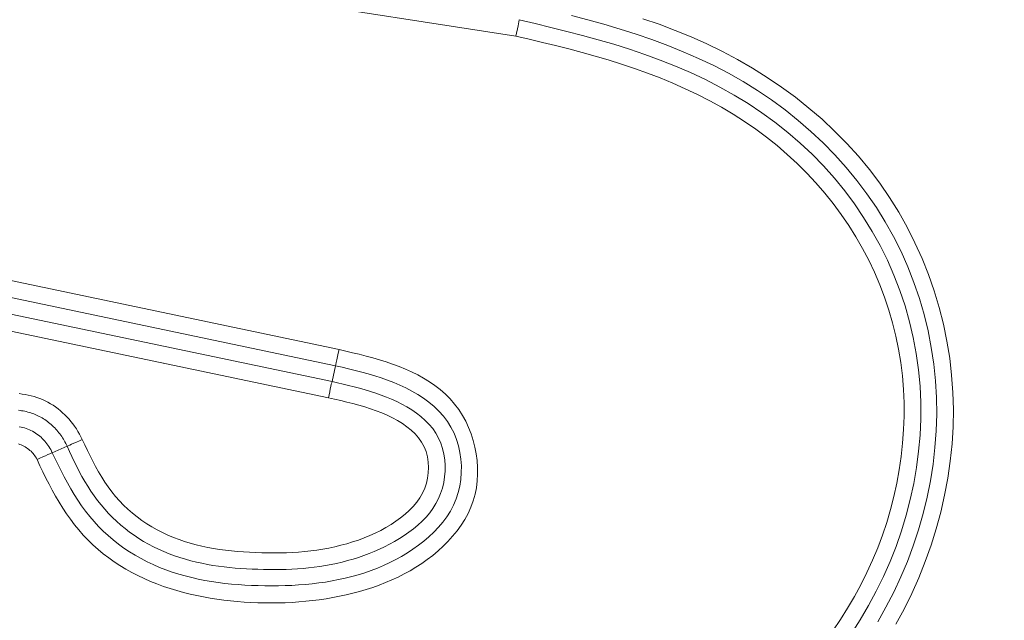
# Model space of a CAD drawing. Units: inches. Extents: x -203 to 206, y 0 to 225.
# Drawn here: x -139 to -138, y 10 to 11 of the extents above; entities that cross this region are included whole.
import ezdxf

# ---------------------------------------------------------------- set-up
doc = ezdxf.new("R2010")
doc.units = ezdxf.units.IN
doc.header["$MEASUREMENT"] = 0
doc.header["$PDMODE"] = 2
doc.header["$PDSIZE"] = 0.03
doc.layers.add('Unnamed [1]', color=7, linetype='Continuous', lineweight=0)
doc.styles.add('CK_TEXT_STYLE_0009', font='times.ttf', dxfattribs={"width": 0.75, "height": 4})
doc.styles.add('CK_TEXT_STYLE_0010', font='txt', dxfattribs={"width": 0.75, "height": 4})
doc.dimstyles.new('KEYCREATOR_DIMSTYLE', dxfattribs={"dimtxt": 4, "dimasz": 4, "dimexe": 1, "dimexo": 1, "dimgap": 1, "dimtad": 0, "dimtih": 1, "dimtoh": 1, "dimdec": 3, "dimzin": 4, "dimdsep": 46, "dimlunit": 3, "dimtxsty": 'CK_TEXT_STYLE_0009', "dimsah": 1, "dimcen": 0, "dimadec": 0, "dimazin": 0, "dimtfac": 1, "dimtdec": 3, "dimtofl": 0, "dimtmove": 0, "dimatfit": 3, "dimfxl": 1, "dimtolj": 1, "dimtzin": 0, "dimarcsym": 0})

# ---------------------------------------------------------------- blocks, each defined once
blk = doc.blocks.new('*D3')
at = {"layer": 'Defpoints', "color": 0}
for p in [(-164.1189, 99.6033), (-127.2728, 0), (-107.2667, 0)]:
    blk.add_point(p, dxfattribs=at)
at = {"layer": 'Unnamed [1]', "color": 18, "lineweight": -2, "true_color": 0x000000}
for p, q in [((-163.1189, 99.6033), (-106.2667, 99.6033)), ((-107.2667, 95.6033), (-107.2667, 54.669)), ((-107.2667, 4), (-107.2667, 42.1809)), ((-126.2728, 0), (-106.2667, 0))]:
    blk.add_line(p, q, dxfattribs=at)
at = {"layer": 'Unnamed [1]', "color": 18, "true_color": 0x000000}
for points in [[(-106.6001, 95.6033), (-107.9334, 95.6033), (-107.2667, 99.6033)], [(-107.9334, 4), (-106.6001, 4), (-107.2667, 0)]]:
    blk.add_solid(points, dxfattribs=at)
at = {"layer": 'Unnamed [1]', "color": 18, "lineweight": 0, "true_color": 0x000000, "insert": (-107.2667, 48.425), "char_height": 4, "attachment_point": 5, "line_spacing_factor": 0.96, "style": 'CK_TEXT_STYLE_0010'}
blk.add_mtext('\\A1;101"\\P{OAH}', dxfattribs=at)

msp = doc.modelspace()

# ---------------------------------------------------------------- linework, layer by layer
at = {"layer": 'Unnamed [1]', "color": 18, "linetype": 'Continuous', "lineweight": 0, "true_color": 0x000000}
for p, q in [((-138.6685196, 10.8904043), (-139.1751297, 10.9688018)), ((-138.6685196, 10.8904043), (-138.6655802, 10.9053496)), ((-138.6655802, 10.9053496), (-138.663846, 10.9141166)), ((-139.5587361, 10.568638), (-138.9252293, 10.4356664)), ((-139.5646168, 10.545198), (-138.930424, 10.4120824)), ((-139.5703548, 10.5223253), (-138.9354936, 10.3890694)), ((-139.5762351, 10.4988852), (-138.9406878, 10.3654853)), ((-138.930424, 10.4120824), (-138.9354936, 10.3890694)), ((-139.3415428, 10.2859773), (-139.3199463, 10.295402))]:
    msp.add_line(p, q, dxfattribs=at)
at = {"layer": 'Unnamed [1]', "color": 18, "linetype": 'Continuous', "lineweight": 0}
for points in [[(-138.1436194, 10.040599), (-138.1315841, 10.0618611), (-138.1203865, 10.0835752), (-138.1100457, 10.105705), (-138.1005805, 10.1282139), (-138.0920101, 10.1510656), (-138.0843536, 10.1742236), (-138.0776299, 10.1976516), (-138.071858, 10.221313), (-138.0670571, 10.2451715), (-138.0632462, 10.2691907), (-138.0604443, 10.2933341), (-138.0586704, 10.3175653), (-138.0579436, 10.3418479), (-138.058283, 10.3661454), (-138.0597075, 10.3904214), (-138.0622309, 10.4146364), (-138.0658463, 10.4387385), (-138.070541, 10.4626726), (-138.0763029, 10.4863836), (-138.0831196, 10.5098165), (-138.0909786, 10.5329162), (-138.0998677, 10.5556276), (-138.1097744, 10.5778958), (-138.1206863, 10.5996656), (-138.1325868, 10.6208874), (-138.1454413, 10.6415337), (-138.1592107, 10.6615822), (-138.1738562, 10.6810109), (-138.1893387, 10.6997974), (-138.2056193, 10.7179198), (-138.222659, 10.7353558), (-138.2404189, 10.7520832), (-138.2588599, 10.7680799), (-138.2779432, 10.7833238), (-138.2976297, 10.7977926), (-138.3178804, 10.8114643), (-138.3386565, 10.8243166), (-138.3599094, 10.8363299), (-138.381546, 10.8475251), (-138.4035261, 10.8579544), (-138.4258193, 10.8676708), (-138.4483952, 10.8767271), (-138.4712234, 10.8851761), (-138.4942735, 10.8930709), (-138.5175151, 10.9004641), (-138.5409179, 10.9074089), (-138.5644515, 10.9139579), (-138.5880855, 10.9201642)], [(-138.663846, 10.9141166), (-138.64082, 10.9085816), (-138.6178044, 10.9029779), (-138.5948239, 10.8972316), (-138.571903, 10.8912689), (-138.5490662, 10.8850157), (-138.526338, 10.8783983), (-138.503743, 10.8713427), (-138.4813057, 10.863775), (-138.4590507, 10.8556213), (-138.4370066, 10.8468173), (-138.415219, 10.837337), (-138.3937373, 10.827164), (-138.3726113, 10.8162817), (-138.3518906, 10.8046738), (-138.3316247, 10.7923238), (-138.3118633, 10.7792154), (-138.2926561, 10.765332), (-138.2740525, 10.7506572), (-138.2560997, 10.735183), (-138.2388344, 10.7189345), (-138.2222907, 10.7019453), (-138.2065027, 10.684249), (-138.1915046, 10.6658791), (-138.1773304, 10.6468693), (-138.1640144, 10.627253), (-138.1515905, 10.6070638), (-138.140093, 10.5863353), (-138.1295536, 10.5651032), (-138.1199943, 10.5434118), (-138.1114349, 10.5213077), (-138.1038951, 10.4988374), (-138.0973945, 10.4760472), (-138.0919528, 10.4529838), (-138.0875898, 10.4296936), (-138.084325, 10.4062232), (-138.0821783, 10.382619), (-138.0811319, 10.3589514), (-138.0811424, 10.3352834), (-138.0821911, 10.3116504), (-138.0842593, 10.2880878), (-138.0873282, 10.264631), (-138.0913793, 10.2413154), (-138.0963937, 10.2181765), (-138.1023528, 10.1952496), (-138.1092378, 10.1725701), (-138.1170301, 10.1501734), (-138.1257109, 10.1280949), (-138.1352615, 10.1063701), (-138.1456632, 10.0850344), (-138.1568974, 10.0641231), (-138.1689452, 10.0436716), (-138.181788, 10.0237154)], [(-138.1174149, 10.0371463), (-138.1053766, 10.0592144), (-138.0942057, 10.0817408), (-138.0839205, 10.1046862), (-138.0745394, 10.1280115), (-138.0660805, 10.1516776), (-138.0585624, 10.1756454), (-138.0520032, 10.1998756), (-138.0464214, 10.2243292), (-138.0418351, 10.248967), (-138.0382628, 10.2737498), (-138.0357228, 10.2986385), (-138.0342334, 10.323594), (-138.0338129, 10.3485771), (-138.0344796, 10.3735487), (-138.0362518, 10.3984696), (-138.0391422, 10.4232992), (-138.0431404, 10.4479913), (-138.0482303, 10.4724979), (-138.0543959, 10.4967715), (-138.0616211, 10.5207641), (-138.0698899, 10.5444281), (-138.0791861, 10.5677155), (-138.0894938, 10.5905788), (-138.1007969, 10.6129701), (-138.1130792, 10.6348416), (-138.1263248, 10.6561455), (-138.1405175, 10.6768341), (-138.1556414, 10.6968597), (-138.1716683, 10.7161744), (-138.188501, 10.7347477), (-138.2060876, 10.7525751), (-138.2243869, 10.7696538), (-138.2433579, 10.7859812), (-138.2629594, 10.8015546), (-138.2831503, 10.8163712), (-138.3038896, 10.8304284), (-138.3251361, 10.8437234), (-138.3468489, 10.8562535), (-138.3689866, 10.8680162), (-138.3915084, 10.8790085), (-138.414373, 10.8892279), (-138.4375394, 10.8986717), (-138.4609835, 10.9074132), (-138.4846835, 10.9155659)], [(-138.2087616, 10.0276523), (-138.1977153, 10.0438542), (-138.1872213, 10.0604138), (-138.1772947, 10.0773139), (-138.1679503, 10.0945372), (-138.1592032, 10.1120665), (-138.1510683, 10.1298846), (-138.1435605, 10.1479742), (-138.1366948, 10.1663182), (-138.1304861, 10.1848991), (-138.1249448, 10.2036943), (-138.1200775, 10.2226763), (-138.1158905, 10.2418171), (-138.11239, 10.2610891), (-138.1095824, 10.2804643), (-138.1074739, 10.2999149), (-138.1060708, 10.3194131), (-138.1053795, 10.3389311), (-138.1054061, 10.358441), (-138.106157, 10.3779149), (-138.1076936, 10.3973503), (-138.1100609, 10.4167359), (-138.1132401, 10.4360315), (-138.1172124, 10.4551969), (-138.1219592, 10.4741917), (-138.1274618, 10.4929756), (-138.1337015, 10.5115084), (-138.1406594, 10.5297496), (-138.148317, 10.5476591), (-138.1566555, 10.5651965), (-138.1656618, 10.5823365), (-138.1753494, 10.5991344), (-138.1857011, 10.61558), (-138.1966937, 10.6316491), (-138.2083041, 10.6473173), (-138.2205093, 10.6625603), (-138.2332861, 10.6773536), (-138.2466115, 10.691673), (-138.2604624, 10.7054941), (-138.2748157, 10.7187926), (-138.2896484, 10.731544), (-138.3049372, 10.7437302), (-138.320659, 10.7553569), (-138.3367906, 10.7664361), (-138.3533088, 10.7769796), (-138.3701904, 10.7869994), (-138.3874122, 10.7965073), (-138.404951, 10.8055153), (-138.4227835, 10.8140352), (-138.4408866, 10.8220789), (-138.459237, 10.8296584), (-138.4778112, 10.8367859), (-138.4965767, 10.8434839), (-138.5154924, 10.849785), (-138.5345167, 10.8557222), (-138.5536081, 10.8613284), (-138.572725, 10.8666367), (-138.5918428, 10.8716873), (-138.6109695, 10.876534), (-138.6301168, 10.8812321), (-138.6492962, 10.8858371), (-138.6685196, 10.8904043)], [(-138.9252293, 10.4356664), (-138.9155191, 10.4334133), (-138.9057595, 10.4311082), (-138.8959764, 10.4287227), (-138.8861957, 10.4262283), (-138.8764432, 10.4235966), (-138.8667448, 10.4207992), (-138.8571264, 10.4178077), (-138.8476138, 10.4145935), (-138.8382328, 10.4111283), (-138.8290093, 10.4073836), (-138.8199692, 10.403331), (-138.8111384, 10.3989421), (-138.8025426, 10.3941884), (-138.7942078, 10.3890415), (-138.7861598, 10.3834729), (-138.7784245, 10.3774543), (-138.7710278, 10.3709571), (-138.7640164, 10.3639554), (-138.7575349, 10.3564635), (-138.7516103, 10.3485267), (-138.746248, 10.3401908), (-138.7414533, 10.3315016), (-138.7372314, 10.3225051), (-138.7335877, 10.3132471), (-138.7305273, 10.3037736), (-138.7280556, 10.2941303), (-138.7261779, 10.2843632), (-138.7248994, 10.274518), (-138.7242278, 10.2646399), (-138.7241799, 10.25477), (-138.7247751, 10.2449487), (-138.7260324, 10.2352164), (-138.7279712, 10.2256134), (-138.7306107, 10.21618), (-138.7339701, 10.2069566), (-138.7380542, 10.1979796), (-138.7428104, 10.1892693), (-138.7481714, 10.1808419), (-138.7540702, 10.1727138), (-138.7604397, 10.1649013), (-138.7672127, 10.1574207), (-138.774322, 10.1502882), (-138.7817093, 10.1435161), (-138.7893512, 10.1370998), (-138.7972328, 10.1310307), (-138.8053395, 10.1253), (-138.8136564, 10.1198992), (-138.8221689, 10.1148195), (-138.8308622, 10.1100524), (-138.8397216, 10.105589), (-138.8487323, 10.1014208), (-138.8578796, 10.097539), (-138.8671487, 10.0939351), (-138.8765249, 10.0906003), (-138.8859934, 10.087526), (-138.8955396, 10.0847035), (-138.9051502, 10.0821247), (-138.9148183, 10.0797832), (-138.9245384, 10.0776734), (-138.9343051, 10.0757895), (-138.944113, 10.0741259), (-138.9539567, 10.0726767), (-138.9638307, 10.0714362), (-138.9737297, 10.0703988), (-138.9836482, 10.0695585), (-138.9935808, 10.0689099), (-139.0035221, 10.0684469), (-139.0134667, 10.0681641), (-139.0234091, 10.0680556), (-139.033344, 10.0681156), (-139.0432666, 10.0683405), (-139.0531752, 10.0687345), (-139.0630686, 10.069304), (-139.0729459, 10.0700552), (-139.082806, 10.0709945), (-139.0926477, 10.0721281), (-139.1024702, 10.0734623), (-139.1122722, 10.0750035), (-139.1220527, 10.076758), (-139.1318108, 10.078732), (-139.1415452, 10.0809318), (-139.151255, 10.0833637), (-139.1609391, 10.0860342), (-139.1705964, 10.0889493), (-139.180182, 10.092129), (-139.1896442, 10.0955894), (-139.1989722, 10.0993314), (-139.2081551, 10.1033557), (-139.2171819, 10.1076631), (-139.2260419, 10.1122544), (-139.234724, 10.1171305), (-139.2432174, 10.1222921), (-139.2515112, 10.1277401), (-139.2595945, 10.1334752), (-139.2674565, 10.1394983), (-139.2750861, 10.1458101), (-139.2824725, 10.1524116), (-139.2896049, 10.1593034), (-139.2964465, 10.166474), (-139.3029797, 10.1738988), (-139.3092214, 10.1815594), (-139.315189, 10.189437), (-139.3208996, 10.1975132), (-139.3263703, 10.2057692), (-139.3316184, 10.2141865), (-139.336661, 10.2227465), (-139.3415152, 10.2314306), (-139.3461984, 10.2402202), (-139.3507276, 10.2490967), (-139.35512, 10.2580416), (-139.3593928, 10.2670361), (-139.3635632, 10.2760617)], [(-138.930424, 10.4120824), (-138.920905, 10.4098789), (-138.911375, 10.4076331), (-138.9018523, 10.4053115), (-138.8923557, 10.4028801), (-138.8829035, 10.4003052), (-138.8735143, 10.397553), (-138.8642067, 10.3945897), (-138.8549991, 10.3913816), (-138.8459101, 10.3878949), (-138.8369582, 10.3840957), (-138.8281619, 10.3799503), (-138.8195398, 10.375425), (-138.8111104, 10.3704859), (-138.8029033, 10.3651038), (-138.7949928, 10.3592678), (-138.7874641, 10.3529715), (-138.7804028, 10.3462085), (-138.7738941, 10.3389725), (-138.7680233, 10.3312571), (-138.762874, 10.3230576), (-138.7584861, 10.3144074), (-138.754856, 10.3053781), (-138.7519783, 10.2960428), (-138.7498474, 10.2864749), (-138.7484578, 10.2767476), (-138.7478042, 10.2669341), (-138.7478819, 10.2571058), (-138.74869, 10.247327), (-138.7502284, 10.2376602), (-138.752497, 10.2281678), (-138.7554956, 10.2189124), (-138.7592244, 10.2099564), (-138.7636815, 10.2013607), (-138.7688295, 10.1931531), (-138.7745947, 10.1853276), (-138.780902, 10.177877), (-138.7876763, 10.1707938), (-138.7948424, 10.1640709), (-138.8023253, 10.1577008), (-138.8100598, 10.1516764), (-138.8180213, 10.1459911), (-138.826195, 10.1406385), (-138.8345662, 10.1356121), (-138.8431204, 10.1309056), (-138.8518428, 10.1265124), (-138.8607187, 10.1224261), (-138.8697335, 10.1186403), (-138.8788725, 10.1151486), (-138.888121, 10.1119445), (-138.8974643, 10.1090216), (-138.9068878, 10.1063734), (-138.9163768, 10.1039935), (-138.9259183, 10.1018748), (-138.9355056, 10.1000077), (-138.9451339, 10.098382), (-138.9547983, 10.0969874), (-138.9644939, 10.0958135), (-138.9742156, 10.0948503), (-138.9839587, 10.0940873), (-138.9937181, 10.0935143), (-139.003489, 10.0931212), (-139.0132665, 10.0928975), (-139.0230456, 10.0928331), (-139.0328215, 10.0929176), (-139.0425891, 10.0931409), (-139.052344, 10.0934967), (-139.0620832, 10.0939947), (-139.0718043, 10.0946488), (-139.0815047, 10.0954727), (-139.0911818, 10.0964803), (-139.1008332, 10.0976852), (-139.1104563, 10.0991015), (-139.1200486, 10.1007427), (-139.1296075, 10.1026227), (-139.1391305, 10.1047554), (-139.1486151, 10.1071545), (-139.1580588, 10.1098337), (-139.167459, 10.112807), (-139.1767751, 10.116089), (-139.1859591, 10.1196837), (-139.1949971, 10.1235881), (-139.2038757, 10.1277996), (-139.2125811, 10.1323155), (-139.2210995, 10.137133), (-139.2294175, 10.1422493), (-139.2375212, 10.1476618), (-139.245397, 10.1533677), (-139.2530312, 10.1593643), (-139.2604101, 10.1656488), (-139.2675201, 10.1722185), (-139.2743475, 10.1790707), (-139.2808834, 10.1861996), (-139.2871376, 10.1935873), (-139.2931248, 10.2012131), (-139.2988598, 10.2090561), (-139.3043572, 10.2170954), (-139.3096316, 10.2253102), (-139.3146978, 10.2336797), (-139.3195704, 10.242183), (-139.3242641, 10.2507993), (-139.3287934, 10.2595077), (-139.3331733, 10.2682874), (-139.3374181, 10.2771176), (-139.3415428, 10.2859773)], [(-138.9354936, 10.3890694), (-138.9274916, 10.3872374), (-138.9194827, 10.3853786), (-138.9114782, 10.3834696), (-138.9034895, 10.3814869), (-138.8955277, 10.3794071), (-138.8876043, 10.3772068), (-138.8797305, 10.3748624), (-138.8719177, 10.3723504), (-138.8641772, 10.3696476), (-138.8565202, 10.3667303), (-138.8489581, 10.3635752), (-138.8415023, 10.3601587), (-138.834164, 10.3564574), (-138.8269545, 10.3524479), (-138.8198962, 10.348108), (-138.8130557, 10.3434203), (-138.8065106, 10.3383689), (-138.8003385, 10.3329376), (-138.7946171, 10.3271106), (-138.789424, 10.3208717), (-138.7848369, 10.3142049), (-138.7809193, 10.3071085), (-138.7776792, 10.2996386), (-138.7751105, 10.2918653), (-138.7732073, 10.2838589), (-138.7719633, 10.2756897), (-138.7713725, 10.2674281), (-138.771429, 10.2591442), (-138.7721252, 10.2509047), (-138.773449, 10.242761), (-138.7753866, 10.2347607), (-138.7779244, 10.2269517), (-138.7810488, 10.2193815), (-138.7847461, 10.2120979), (-138.7890026, 10.2051486), (-138.7937972, 10.19857), (-138.7990781, 10.1923534), (-138.804786, 10.1864787), (-138.8108614, 10.1809259), (-138.8172449, 10.1756751), (-138.8238774, 10.1707061), (-138.8306993, 10.165999), (-138.83766, 10.1615365), (-138.8447442, 10.157312), (-138.8519451, 10.153322), (-138.8592561, 10.1495624), (-138.8666703, 10.1460298), (-138.8741811, 10.1427202), (-138.8817819, 10.13963), (-138.8894659, 10.1367553), (-138.8972263, 10.1340924), (-138.9050566, 10.1316377), (-138.9129501, 10.1293872), (-138.9208999, 10.1273374), (-138.9288995, 10.1254843), (-138.9369421, 10.1238243), (-138.9450214, 10.1223531), (-138.9531331, 10.1210638), (-138.9612731, 10.1199494), (-138.9694373, 10.1190025), (-138.9776218, 10.1182158), (-138.9858225, 10.1175821), (-138.9940355, 10.1170942), (-139.0022567, 10.1167447), (-139.0104822, 10.1165264), (-139.0187078, 10.116432), (-139.0269296, 10.1164543), (-139.0351435, 10.116586), (-139.0433456, 10.1168198), (-139.0515319, 10.1171485), (-139.0596989, 10.1175681), (-139.0678464, 10.1180875), (-139.0759744, 10.1187189), (-139.0840834, 10.1194745), (-139.0921734, 10.1203667), (-139.1002448, 10.1214075), (-139.1082978, 10.1226093), (-139.1163327, 10.1239842), (-139.1243496, 10.1255444), (-139.1323489, 10.1273022), (-139.1403308, 10.1292698), (-139.1482956, 10.1314594), (-139.1562434, 10.1338832), (-139.1641746, 10.1365535), (-139.1720281, 10.1394644), (-139.17974, 10.1426022), (-139.1873066, 10.1459669), (-139.1947242, 10.1495588), (-139.201989, 10.1533777), (-139.2090972, 10.1574239), (-139.216045, 10.1616975), (-139.2228287, 10.1661985), (-139.2294446, 10.1709271), (-139.2358888, 10.1758833), (-139.2421577, 10.1810673), (-139.2482473, 10.1864791), (-139.2541541, 10.1921188), (-139.2598741, 10.1979866), (-139.2654035, 10.204079), (-139.2707375, 10.2103793), (-139.2758712, 10.2168669), (-139.2807998, 10.2235215), (-139.2855183, 10.2303228), (-139.2900217, 10.2372503), (-139.2943053, 10.2442837), (-139.2983705, 10.2514044), (-139.302245, 10.2586013), (-139.3059627, 10.2658651), (-139.3095576, 10.2731864), (-139.3130638, 10.2805558), (-139.3165154, 10.2879641), (-139.3199463, 10.295402)], [(-139.3894429, 10.3716573), (-139.3850746, 10.3711062), (-139.3807313, 10.3704039), (-139.3764202, 10.3695489), (-139.3721484, 10.3685398), (-139.367923, 10.3673752), (-139.3637512, 10.3660536), (-139.3596399, 10.3645736), (-139.3555964, 10.3629336), (-139.3516277, 10.3611323), (-139.347741, 10.3591682), (-139.3439433, 10.3570398), (-139.340241, 10.3547471), (-139.3366374, 10.3522958), (-139.3331348, 10.349693), (-139.3297357, 10.3469457), (-139.3264426, 10.344061), (-139.3232579, 10.3410461), (-139.3201841, 10.337908), (-139.3172237, 10.3346538), (-139.314379, 10.3312906), (-139.3116526, 10.3278255), (-139.3090469, 10.3242656), (-139.3065643, 10.3206179), (-139.3042074, 10.3168896), (-139.3019785, 10.3130877), (-139.2998801, 10.3092194), (-139.2979147, 10.3052917)], [(-139.2979147, 10.3052917), (-139.2942786, 10.2973202), (-139.2905442, 10.2893707), (-139.2866938, 10.2814659), (-139.2827096, 10.2736287), (-139.2785737, 10.2658818), (-139.2742684, 10.2582478), (-139.2697758, 10.2507496), (-139.2650782, 10.24341), (-139.2601579, 10.2362517), (-139.2549968, 10.2292974), (-139.2495774, 10.2225698), (-139.2438818, 10.2160919), (-139.2378981, 10.2098827), (-139.2316375, 10.2039477), (-139.2251173, 10.1982887), (-139.2183547, 10.1929074), (-139.2113668, 10.1878058), (-139.2041709, 10.1829855), (-139.1967841, 10.1784486), (-139.1892236, 10.1741967), (-139.1815067, 10.1702318), (-139.1736504, 10.1665555), (-139.165672, 10.1631699), (-139.1575887, 10.1600766), (-139.1494156, 10.1572748), (-139.1411595, 10.154752), (-139.1328252, 10.1524932), (-139.1244174, 10.1504832), (-139.1159411, 10.1487069), (-139.1074008, 10.1471491), (-139.0988015, 10.1457948), (-139.0901479, 10.1446288), (-139.0814447, 10.1436359), (-139.0726967, 10.142801), (-139.0639088, 10.1421091), (-139.0550856, 10.1415448), (-139.0462323, 10.1410973), (-139.0373548, 10.1407712), (-139.0284597, 10.1405755), (-139.0195533, 10.140519), (-139.0106419, 10.1406106), (-139.0017319, 10.1408592), (-138.9928297, 10.1412737), (-138.9839416, 10.1418629), (-138.9750741, 10.1426357), (-138.9662334, 10.143601), (-138.9574261, 10.1447676), (-138.9486583, 10.1461444), (-138.9399366, 10.1477403), (-138.9312672, 10.1495642), (-138.9226566, 10.1516249), (-138.9141111, 10.1539313), (-138.9056371, 10.1564922), (-138.897241, 10.1593166), (-138.8889335, 10.1624117), (-138.8807432, 10.1657781), (-138.872703, 10.169415), (-138.864846, 10.1733214), (-138.857205, 10.1774963), (-138.8498131, 10.1819387), (-138.8427032, 10.1866479), (-138.8359082, 10.1916227), (-138.8294611, 10.1968623), (-138.823395, 10.2023657), (-138.8177426, 10.2081319), (-138.8125371, 10.2141601), (-138.807937, 10.2205338), (-138.8040747, 10.2272952), (-138.8009434, 10.2343809), (-138.7985366, 10.2417277), (-138.7968476, 10.2492724), (-138.7958698, 10.2569517), (-138.7955966, 10.2647024), (-138.7960213, 10.2724612), (-138.7971373, 10.2801649), (-138.799067, 10.2876008), (-138.8018884, 10.2946067), (-138.8055277, 10.3011947), (-138.8099116, 10.307377), (-138.8149663, 10.3131657), (-138.8206184, 10.3185731), (-138.8267942, 10.3236112), (-138.8334202, 10.3282923), (-138.8404229, 10.3326285), (-138.8477366, 10.3366339), (-138.8553271, 10.3403302), (-138.8631682, 10.3437411), (-138.8712338, 10.34689), (-138.8794974, 10.3498006), (-138.887933, 10.3524965), (-138.8965143, 10.3550013), (-138.905215, 10.3573387), (-138.9140089, 10.3595322), (-138.9228699, 10.3616054), (-138.9317716, 10.3635819), (-138.9406878, 10.3654853)], [(-139.390672, 10.3476317), (-139.3883377, 10.3473227), (-139.3860175, 10.346962), (-139.3837154, 10.3465503), (-139.3814352, 10.3460886), (-139.3791807, 10.3455778), (-139.3769558, 10.3450187), (-139.3747643, 10.3444123), (-139.3726102, 10.3437594), (-139.3704972, 10.343061), (-139.3684292, 10.342318), (-139.366387, 10.3415148), (-139.3643506, 10.3406372), (-139.3623229, 10.3396876), (-139.3603067, 10.3386686), (-139.3583047, 10.3375825), (-139.3563197, 10.336432), (-139.3543544, 10.3352196), (-139.3524118, 10.3339476), (-139.3504945, 10.3326187), (-139.3486054, 10.3312353), (-139.3467472, 10.3297999), (-139.3449227, 10.3283151), (-139.3431347, 10.3267833), (-139.3413859, 10.325207), (-139.3396793, 10.3235887), (-139.3380174, 10.321931), (-139.3364032, 10.3202363), (-139.3348394, 10.3185071), (-139.3333282, 10.3167457), (-139.3318692, 10.3149527), (-139.3304616, 10.3131288), (-139.3291043, 10.3112744), (-139.3277964, 10.30939), (-139.326537, 10.3074761), (-139.3253252, 10.3055333), (-139.3241599, 10.303562), (-139.3230404, 10.3015627), (-139.3219655, 10.2995359), (-139.3209345, 10.2974822), (-139.3199463, 10.295402)], [(-139.3415428, 10.2859773), (-139.3426499, 10.2882582), (-139.3438361, 10.2904992), (-139.3451002, 10.2926969), (-139.3464407, 10.294848), (-139.3478562, 10.2969491), (-139.3493453, 10.2989968), (-139.3509066, 10.3009878), (-139.3525387, 10.3029187), (-139.3542403, 10.304786), (-139.35601, 10.3065866), (-139.3578463, 10.3083169), (-139.3597478, 10.3099736), (-139.3617132, 10.3115533), (-139.3637411, 10.3130526), (-139.36583, 10.3144683), (-139.3679786, 10.3157968), (-139.370185, 10.3170355), (-139.3724451, 10.3181835), (-139.3747544, 10.3192408), (-139.3771084, 10.3202073), (-139.3795025, 10.3210828), (-139.3819321, 10.3218672), (-139.3843927, 10.3225603), (-139.3868798, 10.3231621), (-139.3893889, 10.3236723)], [(-139.3635632, 10.2760617), (-139.364564, 10.2779549), (-139.3656571, 10.2797891), (-139.3668386, 10.2815622), (-139.3681047, 10.2832717), (-139.3694513, 10.2849155), (-139.3708747, 10.2864912), (-139.372371, 10.2879965), (-139.3739363, 10.2894292), (-139.3755666, 10.2907869), (-139.3772582, 10.2920674), (-139.3790071, 10.2932684), (-139.3808095, 10.2943876), (-139.3826615, 10.2954227), (-139.3845591, 10.2963714), (-139.3864986, 10.2972314), (-139.3884759, 10.2980005), (-139.3904874, 10.2986763)]]:
    msp.add_lwpolyline(points, dxfattribs=at)
at = {"layer": 'Unnamed [1]', "color": 18, "linetype": 'Continuous', "lineweight": 0, "true_color": 0x000000}
for points in [[(-138.9252293, 10.4356664), (-138.9264098, 10.4303854), (-138.9275289, 10.4253535), (-138.9285334, 10.4208093)], [(-138.9285334, 10.4208093), (-138.9293758, 10.4169684), (-138.9300161, 10.4140128), (-138.930424, 10.4120824)], [(-139.3199463, 10.295402), (-139.3184461, 10.2960399), (-139.3162363, 10.2970076), (-139.3133932, 10.2982714), (-139.3100157, 10.2997875), (-139.3062207, 10.3015034), (-139.3021398, 10.3033596), (-139.2979147, 10.3052917)]]:
    msp.add_lwpolyline(points, dxfattribs=at)
at = {"layer": 'Unnamed [1]', "color": 18, "linetype": 'Continuous', "lineweight": 0, "true_color": 0x000000, "extrusion": (0, 0, -1)}
for points in [[(138.9406878, 10.3654853), (138.9398118, 10.3700734), (138.9389293, 10.3745004), (138.9380726, 10.3786042), (138.9372731, 10.3822344), (138.93656, 10.3852582), (138.9359595, 10.3875647), (138.9354936, 10.3890694)], [(139.3635632, 10.2760617), (139.3593573, 10.2780327), (139.3552907, 10.2799168), (139.3515041, 10.2816488), (139.3481286, 10.2831688), (139.3452811, 10.284424), (139.3430602, 10.2853712), (139.3415428, 10.2859773)]]:
    msp.add_lwpolyline(points, dxfattribs=at)

# ---------------------------------------------------------------- dimensions: what is measured, and where the dimension line sits
at = {"layer": 'Unnamed [1]', "color": 18, "lineweight": 0, "true_color": 0x000000}
dim = msp.add_linear_dim(base=(-107.2667389, 0.0000338), p1=(-164.1189218, 99.6032724), p2=(-127.272816, 0.0000338), angle=90, text='101"\\P{OAH}', dimstyle='KEYCREATOR_DIMSTYLE', override={"dimdec": 6, "dimlunit": 5, "dimtxsty": 'CK_TEXT_STYLE_0010', "dimtdec": 6, "dimfrac": 2}, dxfattribs=at)
dim.commit()
dim.dimension.update_dxf_attribs({"geometry": '*D3', "text_midpoint": (-107.2667389, 48.4249916), "dimtype": 160, "text_rotation": 360})

doc.saveas('drawing.dxf')
